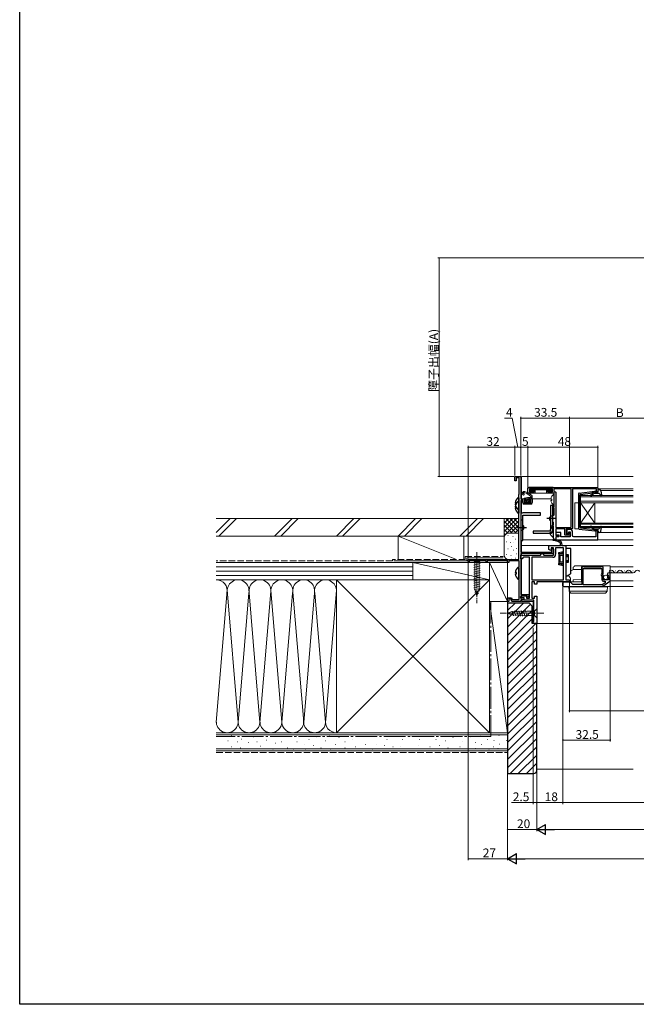
# Model space of a CAD drawing. Extents: x 0 to 990, y 0 to 1603.
# Drawn here: x 0 to 423, y 0 to 676 of the extents above; entities that cross this region are included whole.
import ezdxf

# ---------------------------------------------------------------- set-up
doc = ezdxf.new("R2010")
doc.units = 0
doc.linetypes.add('YCENTER_1', pattern=[13, 10, -1, 1, -1])
doc.linetypes.add('YHIDDEN_1', pattern=[4, 3, -1])
for name, color, linetype, lineweight in [('YKK_11', 7, 'CONTINUOUS', 30), ('YKK_12', 2, 'CONTINUOUS', 13), ('YKK_13', 4, 'CONTINUOUS', 13), ('YKK_D', 6, 'CONTINUOUS', 13), ('YSS_K', 3, 'CONTINUOUS', 13)]:
    doc.layers.add(name, color=color, linetype=linetype, lineweight=lineweight)
doc.layers.add('YKK_ZWAK', color=7, linetype='CONTINUOUS')
doc.styles.get("Standard").update_dxf_attribs({"font": 'txt', "bigfont": 'BIGFONT'})

msp = doc.modelspace()

# ---------------------------------------------------------------- linework, layer by layer
at = {"layer": 'YKK_11', "color": 0, "linetype": 'ByBlock', "lineweight": -2}
for p, q in [((340, 359.5), (340, 362.5)), ((340, 362.5), (344, 362.5)), ((340.8, 359.5), (340, 359.5)), ((343, 361.6), (340.8, 361.6)), ((340.8, 361.6), (340.8, 359.5)), ((343, 350.45), (343, 361.6)), ((344, 362.5), (344, 347)), ((342.8, 350), (342.9, 350.22)), ((342.8, 305.5), (342.8, 350)), ((342.9, 350.22), (343, 350.45)), ((344, 347), (347, 347)), ((345.5, 346), (344, 346)), ((344, 346), (344, 310.6)), ((345.5, 344.5), (345.5, 346)), ((347.2, 346.2), (346.3, 346.2)), ((346.3, 346.2), (346.3, 344.5)), ((347, 347), (347.5, 346.5)), ((347.5, 346.5), (347.2, 346.2)), ((350, 346.5), (350.5, 347)), ((350.3, 346.2), (350, 346.5)), ((351, 346.2), (350.3, 346.2)), ((350.5, 347), (352, 347)), ((351, 344.5), (351, 346.2)), ((352, 347), (352, 344.5)), ((346.3, 344.5), (351, 344.5)), ((351, 343.5), (346.5, 343.5)), ((365.4, 312.77), (365.7, 312.94)), ((365.4, 310.6), (365.4, 312.77)), ((365.7, 312.94), (366.5, 312.48)), ((366.5, 312.48), (366.5, 309.5)), ((308, 303.5), (308, 305.5)), ((308, 305.5), (342.8, 305.5)), ((320.3, 304.6), (308.7, 304.6)), ((308.7, 304.6), (308.7, 303.5)), ((320.3, 303.5), (320.3, 304.6)), ((334.1, 304.6), (321, 304.6)), ((321, 304.6), (321, 303.5)), ((334.7, 304.94), (334.1, 304.6)), ((335, 304.77), (334.7, 304.94)), ((335, 303.5), (335, 304.77)), ((343, 304.6), (335.8, 304.6)), ((335.8, 304.6), (335.8, 303.5)), ((343, 300.95), (343, 304.6)), ((344, 310.6), (365.4, 310.6)), ((366.5, 309.5), (344, 309.5)), ((344, 309.5), (344, 281.4)), ((308.7, 303.5), (308, 303.5)), ((321, 303.5), (320.3, 303.5)), ((335.8, 303.5), (335, 303.5)), ((342.8, 300.5), (342.9, 300.72)), ((342.8, 291.5), (342.8, 300.5)), ((342.9, 300.72), (343, 300.95)), ((342.9, 291.27), (342.8, 291.5)), ((343, 291.05), (342.9, 291.27)), ((343, 277.9), (343, 291.05)), ((335, 276.5), (335, 279.2)), ((335, 279.2), (337.77, 279.2)), ((337.21, 278.4), (335.8, 278.4)), ((335.8, 278.4), (335.8, 276.5)), ((337.9, 276.5), (337.21, 278.4)), ((337.77, 279.2), (338.24, 277.9)), ((338.24, 277.9), (343, 277.9)), ((344, 281.4), (349.5, 281.4)), ((348.5, 280.6), (344, 280.6)), ((344, 280.6), (344, 278.3)), ((344, 278.3), (345.5, 278.3)), ((345.7, 277.5), (344, 277.5)), ((344, 277.5), (344, 276.5)), ((345.5, 278.3), (346, 277.8)), ((346, 277.8), (345.7, 277.5)), ((348.5, 279.7), (348.5, 280.6)), ((348.88, 279.54), (348.5, 279.7)), ((349.5, 280.2), (348.88, 279.54)), ((349.5, 281.4), (349.5, 280.2)), ((335.8, 276.5), (335, 276.5)), ((339.84, 276.5), (337.9, 276.5)), ((340.02, 276.62), (339.84, 276.5)), ((340.57, 276.62), (340.02, 276.62)), ((340.76, 276.5), (340.57, 276.62)), ((344, 276.5), (340.76, 276.5))]:
    msp.add_line(p, q, dxfattribs=at)
at = {"layer": 'YKK_11', "color": 0}
for p, q in [((363.4, 312.34), (363.4, 315)), ((363.4, 315), (371.4, 315)), ((364.6, 311.65), (363.4, 312.34)), ((364.9, 311.82), (364.6, 311.65)), ((366.5, 313.5), (364.9, 313.5)), ((364.9, 313.5), (364.9, 311.82)), ((366.5, 308.5), (366.5, 313.5)), ((373.5, 313.5), (368, 313.5)), ((368, 313.5), (368, 309)), ((372.3, 315), (375, 315)), ((373.5, 291.5), (373.5, 313.5)), ((375, 315), (375, 291.5)), ((344, 306), (344, 308.5)), ((344, 308.5), (357.5, 308.5)), ((345, 306), (344, 306)), ((345.5, 306.5), (345, 306)), ((346, 307), (345.5, 306.5)), ((350.1, 307), (346, 307)), ((350.1, 279), (350.1, 307)), ((366, 307), (351.6, 307)), ((351.6, 307), (351.6, 291.5)), ((357.5, 308.5), (358, 309)), ((358, 309), (358.5, 309.5)), ((358.5, 309.5), (359, 309.5)), ((359, 309.5), (359.5, 309)), ((359.5, 309), (360, 308.5)), ((360, 308.5), (366.5, 308.5)), ((351.6, 291.5), (373.5, 291.5)), ((375, 291.5), (377.5, 291.5)), ((377.5, 291.5), (377.5, 290)), ((353.6, 290), (351.6, 290)), ((351.6, 290), (351.6, 279)), ((353.6, 288.5), (353.6, 290)), ((355, 288.5), (353.6, 288.5)), ((377.5, 290), (355, 290)), ((355, 290), (355, 288.5)), ((343.93, 279.84), (345.2, 280.6)), ((344.14, 279.1), (343.93, 279.84)), ((346.5, 279.1), (344.14, 279.1)), ((345.2, 280.6), (348, 280.6)), ((346.5, 277.5), (346.5, 279.1)), ((353, 277.5), (346.5, 277.5)), ((348, 280.6), (348, 279)), ((348, 279), (350.1, 279)), ((351.6, 279), (353.6, 279)), ((353, 263), (353, 277.5)), ((353.6, 279), (353.6, 280.3)), ((353.6, 280.3), (355, 280.3)), ((355, 280.3), (355, 261.5)), ((352.5, 262.5), (353, 263)), ((352.5, 261.5), (352.5, 262.5)), ((355, 261.5), (352.5, 261.5))]:
    msp.add_line(p, q, dxfattribs=at)
at = {"layer": 'YKK_11'}
for p, q in [((371.25, 316.71), (370.98, 317.11)), ((371.4, 315), (371.25, 316.71)), ((372.12, 317), (372.3, 315))]:
    msp.add_line(p, q, dxfattribs=at)
at = {"layer": 'YKK_11', "color": 0, "linetype": 'ByBlock', "lineweight": -2, "ltscale": 0.5}
for p, q in [((387.33, 300.5), (386, 300.5)), ((386, 300.5), (386, 288.2)), ((386.9, 288), (386.9, 299.3)), ((386.9, 299.3), (399.7, 299.3)), ((387.5, 300.4), (387.33, 300.5)), ((387.67, 300.3), (387.5, 300.4)), ((398.93, 300.3), (387.67, 300.3)), ((399.1, 300.4), (398.93, 300.3)), ((399.27, 300.5), (399.1, 300.4)), ((400.6, 300.5), (399.27, 300.5)), ((399.7, 299.3), (399.7, 295.99)), ((400.6, 295.67), (400.6, 300.5)), ((399.7, 295.99), (399.46, 295.71)), ((399.59, 294.16), (399.7, 293.93)), ((399.7, 293.93), (399.7, 291.7)), ((400.15, 295.13), (400.6, 295.67)), ((400.3, 294.8), (400.15, 295.13)), ((400.6, 294.5), (400.3, 294.8)), ((400.6, 291.5), (400.6, 294.5)), ((404.4, 291.5), (400.6, 291.5)), ((403.4, 295.12), (403.65, 294.9)), ((403.65, 294.9), (403.97, 294.99)), ((404.24, 294.52), (403.66, 293.95)), ((403.66, 293.95), (403.77, 293.7)), ((403.77, 293.7), (404.4, 293.7)), ((403.97, 294.99), (404.24, 294.52)), ((404.4, 293.7), (404.4, 291.5)), ((405.5, 296.3), (404.69, 296.3)), ((405.5, 291.06), (405.5, 296.3)), ((373, 289.1), (373, 287.7)), ((377.91, 289.8), (373.7, 289.8)), ((373.7, 287), (399.98, 287)), ((379.8, 288.2), (378.4, 289.59)), ((386, 288.2), (379.8, 288.2)), ((399.88, 288), (386.9, 288)), ((399.88, 288), (386.9, 288)), ((402, 289.47), (399.88, 288)), ((400.38, 287.12), (405.2, 290.49)), ((400.9, 290.5), (402, 290.5)), ((402, 290.5), (402, 289.47))]:
    msp.add_line(p, q, dxfattribs=at)
at = {"layer": 'YKK_11'}
for points in [[(366.3, 329.3, 0.414214), (366.6, 329.6), (366.6, 330.7, 0.414214), (366.3, 331, -0.414214), (366, 331.3), (366, 333.04, -0.298217), (366.12, 333.22, 0.654654), (366.12, 333.77, -0.298217), (366, 333.96), (366, 335.7, -0.414214), (366.3, 336), (366.8, 336, 0.414214), (367.1, 336.3), (367.1, 340.4, 0.414214), (366.8, 340.7), (366.3, 340.7, -0.414214), (366, 341), (366, 341.2, -0.414214), (366.3, 341.5), (366.8, 341.5, 0.414214), (367.1, 341.8), (367.1, 350.7, 0.414214), (366.8, 351), (364.6, 351, -0.414214), (364.3, 351.3), (364.3, 351.5, -0.414214), (364.6, 351.8), (365.5, 351.8, 0.414214), (365.8, 352.1), (365.8, 353.8, 0.414214), (365.6, 354), (350.3, 354, 0.414214), (350, 353.7), (350, 352.1, 0.414214), (350.3, 351.8), (351.2, 351.8, -0.414214), (351.5, 351.5), (351.5, 351.3, -0.414214), (351.2, 351), (349.3, 351, -0.414214), (349, 351.3), (349, 354, -0.414214), (350, 355), (396, 355, -0.414214), (397, 354), (397, 352, -0.414214), (396.5, 351.5), (395.8, 351.5, -0.414214), (395.5, 351.8), (395.5, 352, -0.414214), (395.8, 352.3, 0.414214), (396.1, 352.6), (396.1, 353.7, 0.414214), (395.8, 354), (379.7, 354, 0.414214), (379.5, 353.8), (379.5, 326.9, -0.414214), (379.2, 326.6), (375.6, 326.6, 0.414214), (375.3, 326.3), (375.3, 323.3, 0.414214), (375.6, 323), (377, 323, 0.414214), (377.3, 323.3), (377.3, 324.15, -1), (378, 324.15), (378, 322.6, -0.414214), (377.5, 322.1), (374.7, 322.1, -0.414214), (374.4, 322.4), (374.4, 326.3, 0.414214), (374.1, 326.6), (368.4, 326.6, 0.414214), (368.1, 326.3), (368.1, 322.2, 0.414214), (368.4, 321.9), (369.45, 321.9, -1), (369.45, 321), (368.4, 321, 0.414214), (368.1, 320.7), (368.1, 319.3, -0.414214), (367.8, 319), (367.6, 319, -0.414214), (366.6, 320), (366.6, 328.2, 0.414214), (366.3, 328.5, -0.414214), (366, 328.8), (366, 329, -0.414214)], [(367.6, 352, -0.414214), (368.1, 351.5), (368.1, 327.8, 0.414214), (368.4, 327.5), (378.3, 327.5, 0.414214), (378.6, 327.8), (378.6, 353.8, 0.414214), (378.4, 354), (367, 354, 0.414214), (366.8, 353.8), (366.8, 352.3, 0.414214), (367.1, 352)]]:
    msp.add_lwpolyline(points, format="xyb", close=True, dxfattribs=at)
at = {"layer": 'YKK_11', "color": 0, "linetype": 'ByBlock', "lineweight": -2, "ltscale": 0.5}
msp.add_lwpolyline([(368.1, 319), (397, 319), (397, 326)], dxfattribs=at)
msp.add_lwpolyline([(397, 319), (397, 326), (395.5, 326), (395.5, 321), (380.5, 321, -0.414213), (379.5, 322), (379.5, 325, 0.414213), (378.5, 326), (375.8, 326), (375.8, 323.5), (377, 323.5), (377, 324.5), (378, 324.5), (378, 321), (371.6, 321), (371.6, 323.9), (368.1, 323.9), (368.1, 322.4), (370.1, 322.4), (370.1, 321), (368.1, 321), (368.1, 319)], format="xyb", dxfattribs=at)
at = {"layer": 'YKK_11', "color": 0, "linetype": 'ByBlock', "lineweight": -2}
for centre, start, end in [((346.5, 344.5), 180.00001, 269.99999), ((351, 344.5), 270.00001, 359.99999)]:
    msp.add_arc(centre, 1, start, end, dxfattribs=at)
at = {"layer": 'YKK_11'}
for centre, radius, start, end in [((366.58, 318.99), 0.45, 81.7334, 261.73342), ((364.48, 304.59), 14.1, 62.57106, 81.7334), ((364.48, 304.59), 15, 61.66705, 81.7334), ((371.13, 316.91), 1, 4.99997, 61.66705)]:
    msp.add_arc(centre, radius, start, end, dxfattribs=at)
at = {"layer": 'YKK_11', "color": 0}
msp.add_arc((366, 309), 2, 270.00001, 359.99999, dxfattribs=at)
at = {"layer": 'YKK_11', "color": 0, "linetype": 'ByBlock', "lineweight": -2, "ltscale": 0.5}
for centre, radius, start, end in [((400.3, 295), 1.1, 139.99999, 229.99481), ((400.9, 291.7), 1.2, 180.00001, 269.99999), ((404.69, 295), 1.3, 89.99998, 174.7841), ((404.8, 291.06), 0.7, 304.91937, 359.99998), ((373.7, 289.1), 0.7, 90.00001, 179.99999), ((373.7, 287.7), 0.7, 180.00001, 269.99999), ((377.91, 289.1), 0.7, 45.00004, 90.00003), ((399.98, 287.7), 0.7, 269.99992, 304.91935)]:
    msp.add_arc(centre, radius, start, end, dxfattribs=at)
at = {"layer": 'YKK_12'}
for p, q in [((344.5, 362.5), (421.22, 362.5)), ((344.5, 362.5), (344.5, 347)), ((421.22, 354), (397, 354)), ((398.89, 352.9), (421.22, 352.9)), ((344.5, 346), (344.5, 337.02)), ((351.7, 347), (364.63, 347)), ((344.5, 318.4), (344.5, 310.6)), ((421.22, 319), (345.5, 319)), ((421.22, 324.1), (398.52, 324.1)), ((344.5, 315), (421.22, 315)), ((344.5, 309.5), (344.5, 308.5)), ((344.5, 306), (344.5, 281.4)), ((405.5, 300.5), (421.22, 300.5)), ((405.5, 296.3), (421.22, 296.3)), ((405.5, 290.7), (421.22, 290.7)), ((405.5, 287), (421.22, 287)), ((344.5, 277.5), (344.5, 276.5)), ((344.5, 276.5), (352.5, 276.5)), ((344.5, 276.5), (352.5, 276.5)), ((352.5, 276.5), (352.5, 261.5)), ((421.22, 261.5), (352.5, 261.5))]:
    msp.add_line(p, q, dxfattribs=at)
at = {"layer": 'YKK_12', "linetype": 'Continuous'}
for p, q in [((421.22, 349.4), (385, 349.4)), ((385, 349.4), (385, 344.4)), ((421.22, 348.4), (385, 348.4)), ((385, 345.4), (421.22, 345.4)), ((385, 344.4), (421.22, 344.4)), ((385, 344.4), (385, 330.4)), ((385, 344.4), (395, 330.4)), ((385, 330.4), (395, 344.4)), ((395, 344.4), (395, 330.4)), ((421.22, 330.4), (385, 330.4)), ((385, 330.4), (385, 327.4)), ((421.22, 329.7), (385, 329.7)), ((385, 328.1), (421.22, 328.1)), ((385, 327.4), (421.22, 327.4)), ((409.09, 297.56), (409.29, 297.56)), ((415.09, 297.56), (415.29, 297.56)), ((421.09, 297.56), (421.29, 297.56)), ((406.09, 296.8), (406.29, 296.8)), ((412.09, 296.8), (412.29, 296.8)), ((418.09, 296.8), (418.29, 296.8))]:
    msp.add_line(p, q, dxfattribs=at)
for centre, start, end in [((406.19, 296.34), 29.20254, 150.79746), ((412.19, 296.34), 29.20254, 150.79746), ((418.19, 296.34), 29.20254, 150.79746), ((424.19, 296.34), 29.20254, 150.79746), ((409.19, 298.02), 209.20254, 330.79746), ((415.19, 298.02), 209.20254, 330.79746), ((421.19, 298.02), 209.20254, 330.79746)]:
    msp.add_arc(centre, 1.72, start, end, dxfattribs=at)
at = {"layer": 'YKK_13'}
for p, q in [((348.71, 354.23), (348.7, 353.9)), ((348.7, 353.9), (348.78, 351.48)), ((366.09, 355.2), (349.71, 355.2)), ((350.41, 352.51), (350, 352.1)), ((350.41, 353.39), (350.01, 353.79)), ((350.8, 353.9), (350.2, 353.9)), ((350.2, 352), (350.5, 352)), ((350.32, 353.21), (350.32, 352.68)), ((350.5, 353.6), (350.5, 352.3)), ((350.5, 352.21), (350.5, 352.3)), ((350.5, 352.21), (350.5, 351.8)), ((351.21, 353.18), (350.59, 353.81)), ((351.21, 352.71), (350.59, 352.09)), ((350.8, 353.9), (365, 353.9)), ((350.8, 352), (354, 352)), ((351.12, 353.01), (351.12, 352.89)), ((351.39, 353.28), (364.41, 353.28)), ((351.39, 352.62), (354, 352.62)), ((352.48, 351.31), (352.93, 351.86)), ((353, 352), (353, 351)), ((354, 352.89), (354, 351.3)), ((361.8, 352.89), (361.8, 351.3)), ((364.41, 352.62), (361.8, 352.62)), ((365, 352), (361.8, 352)), ((362.8, 352), (362.8, 351)), ((362.87, 351.86), (363.32, 351.31)), ((364.59, 353.18), (365.21, 353.81)), ((364.59, 352.71), (365.21, 352.09)), ((364.68, 353.01), (364.68, 352.89)), ((365, 353.9), (365.6, 353.9)), ((365.3, 353.6), (365.3, 352.3)), ((365.3, 352.21), (365.3, 352.3)), ((365.3, 352.21), (365.3, 351.8)), ((365.6, 352), (365.3, 352)), ((365.39, 353.39), (365.8, 353.8)), ((365.39, 352.51), (365.8, 352.1)), ((365.48, 353.21), (365.48, 352.68)), ((348.94, 347.95), (346.56, 347.59)), ((347.4, 347), (346.6, 347)), ((347.42, 347.72), (346.7, 347)), ((350.39, 348), (346.99, 344.6)), ((349, 347.95), (347.7, 346.65)), ((349.36, 345.62), (348.34, 344.6)), ((349.28, 351), (351.62, 351)), ((350.73, 345.65), (349.69, 344.6)), ((351.74, 348), (350.74, 347)), ((351, 348), (351, 348.04)), ((351.48, 351.2), (352.25, 351.2)), ((351.61, 351.2), (351.62, 351)), ((351.62, 351), (351.65, 351)), ((351.65, 351), (352.04, 351)), ((352.04, 351), (352.3, 351)), ((352.3, 351), (353, 351)), ((353, 351), (353.97, 351)), ((353.97, 351), (354, 351)), ((354, 351.3), (354, 351)), ((361.8, 351), (354, 351)), ((361.8, 351.3), (361.8, 351)), ((361.83, 351), (361.8, 351)), ((362.8, 351), (361.83, 351)), ((363.49, 351), (362.8, 351)), ((363.76, 351), (363.49, 351)), ((363.55, 351.2), (364.32, 351.2)), ((364.15, 351), (363.76, 351)), ((364.18, 351), (364.15, 351)), ((364.19, 351.2), (364.18, 351)), ((366.52, 351), (364.18, 351)), ((364.62, 346.92), (365.5, 346.92)), ((364.62, 346.07), (365.5, 346.07)), ((365.5, 346.92), (365.5, 346.07)), ((367.1, 342.9), (367.1, 350.09)), ((381.1, 344.4), (383.6, 344.4)), ((381.1, 326.4), (381.1, 344.4)), ((383.6, 344.4), (383.6, 326.4)), ((364.12, 324.82), (365, 324.82)), ((365, 324.82), (365, 323.97)), ((366.6, 320.8), (366.6, 327.99)), ((383.6, 326.4), (381.1, 326.4)), ((364.12, 323.97), (365, 323.97)), ((376.51, 294.71), (378.15, 292.72)), ((378.15, 292.72), (378.17, 290.4)), ((378.47, 290.1), (380, 290.1))]:
    msp.add_line(p, q, dxfattribs=at)
at = {"layer": 'YKK_13', "linetype": 'Continuous', "lineweight": 30, "ltscale": 0.5}
for p, q in [((384.24, 351.08), (394.98, 352.33)), ((395.29, 352.13), (393.29, 351.12)), ((395.29, 352.13), (396.99, 352.13)), ((397.28, 352.51), (397.1, 353.15)), ((397.96, 353.53), (397.39, 353.53)), ((398.95, 352.71), (399.49, 349.78)), ((383.79, 350.58), (383.79, 326.87)), ((384.79, 327.6), (384.79, 349.86)), ((385.06, 350.16), (393.29, 351.12)), ((392.86, 350.15), (393.22, 350.59)), ((393.32, 349.76), (393.99, 350.57)), ((394.76, 350.93), (397.56, 350.93)), ((397.78, 350.83), (398.97, 349.53)), ((384.79, 342.73), (383.79, 342.73)), ((384.79, 334.73), (383.79, 334.73)), ((384.24, 326.38), (394.98, 325.13)), ((385.06, 327.3), (393.29, 326.34)), ((392.86, 327.31), (393.22, 326.87)), ((395.29, 325.33), (393.29, 326.34)), ((393.32, 327.69), (393.99, 326.89)), ((394.76, 326.53), (397.56, 326.53)), ((395.29, 325.33), (396.99, 325.33)), ((397.28, 324.95), (397.1, 324.31)), ((397.78, 326.63), (398.97, 327.93)), ((398.95, 324.75), (399.49, 327.67)), ((397.96, 323.93), (397.39, 323.93))]:
    msp.add_line(p, q, dxfattribs=at)
at = {"layer": 'YKK_13', "linetype": 'ByBlock', "lineweight": -2, "ltscale": 0.5}
for p, q in [((342.36, 347.99), (342.8, 347.77)), ((342.36, 345.49), (342.8, 345.27)), ((342.8, 347.77), (342.8, 339.82)), ((342.8, 345.27), (342.8, 337.32)), ((341.2, 344.22), (340.32, 344.22)), ((340.32, 343.37), (341.2, 343.37)), ((341.2, 341.72), (340.32, 341.72)), ((340.32, 340.87), (341.2, 340.87)), ((341.2, 343.37), (341.2, 344.22)), ((341.2, 340.87), (341.2, 341.72)), ((342.8, 339.82), (342.36, 339.61)), ((342.8, 337.32), (342.36, 337.11)), ((368.5, 333.5), (362, 333.5)), ((341.5, 327.4), (348, 327.4)), ((342.36, 300.19), (342.8, 299.97)), ((342.8, 299.97), (342.8, 292.02)), ((341.2, 296.42), (340.32, 296.42)), ((340.32, 295.57), (341.2, 295.57)), ((341.2, 295.57), (341.2, 296.42)), ((342.8, 292.02), (342.36, 291.81))]:
    msp.add_line(p, q, dxfattribs=at)
at = {"layer": 'YKK_13', "linetype": 'Continuous', "ltscale": 0.5}
for p, q in [((346.6, 345.4), (346.6, 344.9)), ((347.7, 345.7), (346.9, 345.7)), ((347.7, 346.7), (347.7, 345.7)), ((349.6, 346.7), (349.6, 346.16)), ((349.67, 348), (352, 348)), ((349.9, 347), (351.7, 347)), ((350.6, 345.7), (350.06, 345.7)), ((350.74, 345.36), (350.07, 344.69)), ((352, 347.3), (352, 348.65)), ((349.86, 344.6), (346.9, 344.6)), ((317.1, 305.5), (310.9, 305.5)), ((310.9, 305.5), (312.45, 303.95)), ((317.1, 305.5), (315.55, 303.95)), ((311.9, 301.52), (316.1, 302.65)), ((311.9, 299.97), (316.1, 301.09)), ((311.9, 298.42), (316.1, 299.54)), ((311.9, 296.86), (316.1, 297.99)), ((312.45, 303.95), (312.45, 285.41)), ((315.55, 303.95), (312.45, 303.95)), ((315.55, 285.41), (315.55, 303.95)), ((311.9, 295.31), (316.1, 296.44)), ((311.9, 293.76), (316.1, 294.88)), ((311.9, 292.2), (316.1, 293.33)), ((311.9, 290.65), (316.1, 291.78)), ((311.9, 289.1), (316.1, 290.22)), ((311.9, 287.55), (316.1, 288.67)), ((311.9, 285.99), (316.1, 287.12)), ((312.16, 284.51), (316.1, 285.57)), ((314, 280.5), (312.45, 285.41)), ((314, 280.5), (315.55, 285.41)), ((312.61, 283.08), (315.65, 283.89)), ((313.06, 281.65), (315.11, 282.19)), ((347.41, 270.52), (348.51, 266.42)), ((355, 271.6), (353.45, 270.05)), ((355, 270.05), (355, 271.6)), ((335, 268.5), (337.49, 269.53)), ((335, 268.5), (337.49, 267.46)), ((337.49, 269.53), (348.33, 270.05)), ((337.49, 267.46), (348.33, 266.95)), ((338.21, 270.08), (339.07, 266.87)), ((339.74, 270.16), (340.64, 266.8)), ((341.27, 270.23), (342.21, 266.72)), ((342.81, 270.3), (343.79, 266.65)), ((344.34, 270.37), (345.36, 266.57)), ((345.87, 270.45), (346.93, 266.5)), ((353.45, 270.05), (348.33, 270.05)), ((348.33, 266.95), (353.45, 266.95)), ((353.45, 266.95), (353.45, 270.05)), ((355, 265.4), (353.45, 266.95)), ((355, 266.95), (355, 270.05)), ((355, 266.95), (355, 265.4))]:
    msp.add_line(p, q, dxfattribs=at)
at = {"layer": 'YKK_13', "linetype": 'ByBlock', "lineweight": -2}
for p, q in [((366, 342.5), (364.5, 342.5)), ((364.5, 342.5), (364.5, 325)), ((366, 325), (366, 342.5)), ((344, 335.9), (344, 318.4)), ((345.5, 332.4), (344, 332.4)), ((357.5, 337.4), (345.5, 337.4)), ((345.5, 318.4), (345.5, 335.9)), ((345.5, 335.9), (357.5, 335.9)), ((357.5, 335.9), (357.5, 337.4)), ((364.5, 335.5), (366, 335.5)), ((345.5, 325.4), (344, 325.4)), ((364.5, 325), (352.5, 325)), ((352.5, 325), (352.5, 323.5)), ((364.5, 328.5), (366, 328.5)), ((344, 318.4), (345.5, 318.4)), ((352.5, 323.5), (364.5, 323.5)), ((376.5, 312.97), (375, 313)), ((375, 313), (375, 312.5)), ((375, 312.5), (375, 308.8)), ((378.5, 312.94), (376.5, 312.97)), ((378.5, 295.86), (378.5, 312.94)), ((370.3, 310.35), (372.3, 310.7)), ((370.3, 310.05), (370.3, 310.35)), ((370.3, 309.35), (370.3, 310.05)), ((372.3, 309.33), (370.3, 309.35)), ((370.3, 309.35), (370.3, 309.05)), ((370.3, 309.05), (370.3, 303.04)), ((373.05, 308.3), (370.8, 308.3)), ((370.8, 308.3), (370.8, 303.8)), ((372.3, 310.7), (373.5, 310.7)), ((372.3, 310.4), (372.3, 309.33)), ((373.5, 309.32), (372.3, 309.33)), ((373.05, 308.3), (373.05, 303.8)), ((373.5, 308.3), (373.05, 308.3)), ((373.5, 303.8), (373.5, 308.3)), ((375, 308.8), (376.5, 308.8)), ((375.5, 308.3), (375, 308.3)), ((375.5, 307.3), (375.5, 308.3)), ((376.5, 308.3), (375.5, 308.3)), ((376.5, 307.3), (375.5, 307.3)), ((375.5, 303.8), (375.5, 304.8)), ((375.5, 304.8), (376.5, 304.8)), ((376.5, 308.8), (376.5, 303.3)), ((370.3, 303.04), (370.3, 302.74)), ((370.3, 302.74), (372.3, 302.76)), ((370.3, 302.05), (370.3, 302.74)), ((370.3, 301.75), (370.3, 302.05)), ((372.3, 301.4), (370.3, 301.75)), ((370.8, 303.8), (373.05, 303.8)), ((372.3, 302.76), (373.5, 302.77)), ((372.3, 301.7), (372.3, 302.76)), ((373.5, 301.4), (372.3, 301.4)), ((373.05, 303.8), (373.5, 303.8)), ((375, 303.8), (375.5, 303.8)), ((376.5, 303.3), (375, 303.3)), ((375, 303.3), (375, 294.6)), ((376.5, 303.8), (375.5, 303.8)), ((375, 294.6), (375, 294.3)), ((375, 294.3), (375.83, 294.31)), ((375.83, 294.31), (376.65, 294.79)), ((376.65, 294.79), (378.15, 295.66)), ((378.15, 295.66), (378.5, 295.86))]:
    msp.add_line(p, q, dxfattribs=at)
at = {"layer": 'YKK_13', "linetype": 'YCENTER_1', "ltscale": 0.5}
for p, q in [((314, 310.5), (314, 275.5)), ((360, 268.5), (330, 268.5))]:
    msp.add_line(p, q, dxfattribs=at)
at = {"layer": 'YKK_13', "linetype": 'Continuous'}
for p, q in [((378.5, 297.59), (379.28, 298.06)), ((379.28, 298.06), (380.25, 298.63)), ((380.09, 300), (380.08, 299.4)), ((380.08, 298.9), (380.08, 299.4)), ((380.09, 300), (380.09, 300)), ((380.15, 300.14), (380.51, 300.51)), ((385.77, 298.55), (380.37, 298.6)), ((380.51, 300.51), (380.79, 300.79)), ((381.29, 301), (386.49, 301)), ((385.79, 300.3), (385.71, 291.5)), ((400.53, 301), (386.49, 301)), ((400.53, 301), (402.66, 301)), ((403.65, 301), (402.66, 301)), ((403.65, 301), (405.5, 301)), ((405.5, 301), (405.5, 300.3)), ((405.5, 296.3), (405.5, 300.3)), ((380, 290.3), (380.01, 291.3)), ((380.31, 291.6), (385.71, 291.64)), ((385.71, 291.5), (385.7, 290.3)), ((405.5, 291.5), (405.5, 296.3)), ((405.5, 290.4), (405.5, 291.5)), ((372.8, 289.1), (372.8, 287.7)), ((385.4, 290), (373.7, 290)), ((373.7, 286.8), (400.02, 286.8)), ((377.27, 283.88), (377.1, 286.6)), ((377.1, 286.6), (378.1, 286.6)), ((378.1, 286.6), (402.6, 286.6)), ((380, 290), (380, 290.3)), ((383.11, 286.6), (383.12, 286.8)), ((400.02, 286.8), (405.5, 286.8)), ((402.6, 286.6), (403.6, 286.6)), ((403.6, 286.6), (403.43, 283.88)), ((405.5, 286.96), (405.5, 290.4)), ((405.5, 286.8), (405.5, 286.96)), ((377.29, 283.8), (403.42, 283.8)), ((377.34, 283.71), (377.32, 283.72)), ((378.21, 282.5), (377.34, 283.71)), ((379.02, 282.3), (378.62, 282.3)), ((401.68, 282.3), (379.02, 282.3)), ((402.08, 282.3), (401.68, 282.3)), ((403.37, 283.71), (402.49, 282.5)), ((403.38, 283.72), (403.37, 283.71))]:
    msp.add_line(p, q, dxfattribs=at)
at = {"layer": 'YKK_13', "linetype": 'Continuous', "ltscale": 0.5}
msp.add_circle((402.25, 293.15), 1.45, dxfattribs=at)
at = {"layer": 'YKK_13'}
for centre, radius, start, end in [((346.4, 350.84), 1.3, 71.70693, 237.40573), ((342.1, 337.84), 15, 50.54534, 71.70693), ((349.71, 354.2), 1, 90, 178), ((350.2, 352.3), 0.3, 228.44592, 270), ((350.2, 353.6), 0.3, 90, 121.36698), ((350.66, 353.14), 0.355, 117.42695, 167.45208), ((350.66, 352.76), 0.355, 192.54764, 242.57332), ((350.8, 353.6), 0.3, 90, 180), ((350.8, 352.3), 0.3, 180, 270), ((351.46, 352.94), 0.345, 101.13494, 168.86506), ((351.46, 352.96), 0.345, 191.135, 258.865), ((352.7, 352.05), 0.3, 320.56341, 350.15137), ((363.1, 352.05), 0.3, 189.84863, 219.43659), ((364.34, 352.94), 0.345, 11.13494, 78.86506), ((364.34, 352.96), 0.345, 281.135, 348.865), ((365, 353.6), 0.3, 0, 90), ((365, 352.3), 0.3, 270, 0), ((365.14, 353.14), 0.355, 12.54792, 62.57305), ((365.14, 352.76), 0.355, 297.42668, 347.45236), ((365.6, 353.6), 0.3, 48.59038, 90), ((365.6, 352.3), 0.3, 270, 311.55408), ((366.09, 354.2), 1, 53.1301, 90), ((345.97, 350.17), 0.5, 237.40573, 79.01958), ((346.12, 350.96), 0.3, 158.21265, 259.01958), ((346.4, 350.84), 0.6, 73.11249, 158.21265), ((346.6, 347.3), 0.3, 98.35589, 270), ((343.88, 342.52), 9.3, 42.80032, 73.11249), ((347.4, 346.7), 0.3, 0, 90), ((349.28, 351.5), 0.5, 182, 270), ((349.67, 343), 5, 90, 98.35589), ((350.92, 349.04), 0.3, 222.80032, 278.35791), ((351, 348.5), 0.25, 303.05573, 98.35791), ((351.3, 348.04), 0.3, 123.05573, 180), ((351, 348.65), 1, 360, 50.54534), ((352.25, 351.5), 0.3, 270, 320.56341), ((363.55, 351.5), 0.3, 219.43659, 270), ((368.8, 346.5), 4.2, 117.28096, 174.19227), ((368.8, 346.5), 4.2, 185.80773, 242.71904), ((366.95, 350.09), 0.154, 0, 117.28096), ((366.95, 342.9), 0.154, 242.71904, 0), ((368.3, 324.4), 4.2, 117.28096, 174.19227), ((366.45, 327.99), 0.154, 0, 117.28096), ((368.3, 324.4), 4.2, 185.80773, 242.71904), ((366.45, 320.8), 0.154, 242.71904, 0), ((378.47, 290.4), 0.3, 180.4999, 270)]:
    msp.add_arc(centre, radius, start, end, dxfattribs=at)
at = {"layer": 'YKK_13', "linetype": 'Continuous', "lineweight": 30, "ltscale": 0.5}
for centre, radius, start, end in [((395.01, 352.03), 0.3, 19.47122, 96.62089), ((396.99, 352.43), 0.3, 270, 15.56536), ((397.39, 353.23), 0.3, 90, 195.56536), ((397.96, 352.53), 1, 10.51214, 90), ((384.29, 350.58), 0.5, 96.62089, 180), ((385.09, 349.86), 0.3, 96.62089, 180), ((392.17, 349.53), 0.3, 90, 270), ((392.17, 350.73), 0.9, 270, 319.99999), ((392.17, 350.73), 1.5, 270, 319.99999), ((392.99, 350.78), 0.3, 319.99999, 96.62089), ((394.76, 349.93), 1, 90, 139.99999), ((397.56, 350.63), 0.3, 42.35531, 90), ((399.19, 349.73), 0.3, 222.35531, 10.51214), ((384.29, 326.87), 0.5, 180, 263.37911), ((385.09, 327.6), 0.3, 180, 263.37911), ((392.17, 327.93), 0.3, 90, 270), ((392.17, 326.73), 1.5, 40.00001, 90), ((392.17, 326.73), 0.9, 40.00001, 90), ((392.99, 326.68), 0.3, 263.37911, 40.00001), ((394.76, 327.53), 1, 220.00001, 270), ((395.01, 325.43), 0.3, 263.37911, 340.52878), ((396.99, 325.03), 0.3, 344.43464, 90), ((397.56, 326.83), 0.3, 270, 317.64469), ((397.96, 324.93), 1, 270, 349.48786), ((399.19, 327.73), 0.3, 349.48786, 137.64469), ((397.39, 324.23), 0.3, 164.43464, 270)]:
    msp.add_arc(centre, radius, start, end, dxfattribs=at)
at = {"layer": 'YKK_13', "linetype": 'ByBlock', "lineweight": -2, "ltscale": 0.5}
for centre, start, end in [((345.6, 343.8), 127.71407, 175.4006), ((345.6, 341.3), 127.71407, 175.4006), ((345.6, 343.8), 184.59944, 232.28591), ((345.6, 341.3), 184.59944, 232.28591), ((345.6, 296), 127.71407, 175.4006), ((345.6, 296), 184.59944, 232.28591)]:
    msp.add_arc(centre, 5.3, start, end, dxfattribs=at)
at = {"layer": 'YKK_13', "linetype": 'Continuous', "ltscale": 0.5}
for centre, radius, start, end in [((346.9, 345.4), 0.3, 90, 180), ((346.9, 344.9), 0.3, 180, 270), ((349.6, 345.7), 0.25, 123.05573, 326.94427), ((349.3, 346.16), 0.3, 303.05573, 360), ((349.9, 346.7), 0.3, 90, 180), ((350.06, 345.4), 0.3, 90, 146.94427), ((350.6, 345.5), 0.2, 315, 90), ((351.7, 347.3), 0.3, 270, 0), ((349.86, 344.9), 0.3, 270, 315)]:
    msp.add_arc(centre, radius, start, end, dxfattribs=at)
at = {"layer": 'YKK_13', "linetype": 'ByBlock', "lineweight": -2}
for centre, radius, start, end in [((345.5, 335.9), 1.5, 89.99998, 180.00002), ((365.12, 333.5), 1.62, 112.61986, 247.38012), ((344.87, 327.4), 1.62, 292.61986, 67.38012), ((364.5, 325), 1.5, 269.99998, 0.00002)]:
    msp.add_arc(centre, radius, start, end, dxfattribs=at)
at = {"layer": 'YKK_13', "linetype": 'Continuous'}
for centre, radius, start, end in [((380.38, 298.9), 0.3, 179.5, 269.5), ((380.29, 300), 0.2, 135, 179.5), ((381.29, 300.3), 0.7, 90, 135), ((386.49, 300.3), 0.7, 90, 179.5), ((380.31, 291.3), 0.3, 90.5, 179.5), ((373.7, 289.1), 0.9, 90, 180), ((373.7, 287.7), 0.9, 180, 270), ((384.3, 286.5), 0.3, 19.47122, 90), ((385.4, 290.3), 0.3, 270, 359.5), ((398.09, 286.5), 0.3, 90, 160.52878), ((377.57, 283.9), 0.3, 183.5, 216.09486), ((378.62, 282.8), 0.5, 216.09486, 270), ((402.08, 282.8), 0.5, 270, 323.90514), ((403.14, 283.9), 0.3, 323.90514, 356.5)]:
    msp.add_arc(centre, radius, start, end, dxfattribs=at)
at = {"layer": 'YKK_13', "linetype": 'ByBlock', "lineweight": -2, "extrusion": (0, 0, -1)}
for centre, major_axis, ratio, start_param, end_param in [((372.33, 310.4), (0.026, -0.3), 0.086179, 1.593415, 3.134053), ((370.6, 310.4), (-1.7, 0), 0.176327, 3.126514, 3.141593), ((372.33, 301.7), (-0.026, -0.3), 0.086179, 0.00754, 1.548178), ((370.6, 301.7), (-1.7, 0), 0.176327, 3.141593, 3.156672)]:
    msp.add_ellipse(centre, major_axis=major_axis, ratio=ratio, start_param=start_param, end_param=end_param, dxfattribs=at)
at = {"layer": 'YKK_D'}
for p, q in [((444.4, 512.5), (287, 512.5)), ((288, 512.5), (288, 362.5)), ((338.08, 402.5), (332.88, 402.5)), ((342, 382.5), (338.08, 402.5)), ((344, 363.2), (344, 403.5)), ((344, 402.5), (377.5, 402.5)), ((377.5, 363.2), (377.5, 403.5)), ((377.5, 363.2), (377.5, 403.5)), ((377.5, 402.5), (444.4, 402.5)), ((308, 306.2), (308, 383.5)), ((308, 382.5), (340, 382.5)), ((340, 363.2), (340, 383.5)), ((340, 363.2), (340, 383.5)), ((340, 382.5), (344, 382.5)), ((344, 363.2), (344, 383.5)), ((344, 363.2), (344, 383.5)), ((344, 382.5), (349, 382.5)), ((349, 355), (349, 383.5)), ((349, 355), (349, 383.5)), ((349, 382.5), (397, 382.5)), ((397, 355), (397, 383.5)), ((339.3, 362.5), (287, 362.5)), ((373, 286.95), (373, 180.5)), ((373, 286.85), (373, 137.5)), ((377.5, 289.5), (377.5, 200.5)), ((405.5, 289.7), (405.5, 180.5)), ((352.5, 258.54), (352.5, 137.5)), ((354.99, 258.5), (354.99, 137.5)), ((355, 258.54), (355, 137.5)), ((372.99, 258.5), (372.99, 137.5)), ((377.5, 201.5), (612.5, 201.5)), ((373, 181.5), (405.5, 181.5)), ((352.5, 138.5), (337.6, 138.5)), ((355, 138.5), (352.5, 138.5)), ((354.99, 138.5), (372.99, 138.5)), ((373, 138.5), (617, 138.5))]:
    msp.add_line(p, q, dxfattribs=at)
at = {"layer": 'YKK_D', "ltscale": 1.5}
for p, q in [((308, 302.85), (308, 99)), ((335, 274.3), (335, 99)), ((335, 274.3), (335, 99)), ((355, 259.49), (355, 119)), ((355, 259.49), (355, 119)), ((355, 120), (335, 120)), ((362, 120), (628, 120)), ((308, 100), (335, 100)), ((342, 100), (648, 100))]:
    msp.add_line(p, q, dxfattribs=at)
at = {"layer": 'YKK_D', "lineweight": -2}
for p, q in [((355, 120), (361.06, 123.5)), ((361.06, 116.5), (361.06, 123.5)), ((355, 120), (361.06, 116.5)), ((355, 120), (367.12, 120)), ((335, 100), (341.06, 103.5)), ((341.06, 96.5), (341.06, 103.5)), ((335, 100), (341.06, 96.5)), ((335, 100), (347.12, 100))]:
    msp.add_line(p, q, dxfattribs=at)
at = {"layer": 'YKK_D', "linetype": 'ByBlock', "const_width": 0.85}
for points in [[(288, 512.39, 1), (288, 512.6, 1)], [(344.11, 402.5, 1), (343.89, 402.5, 1)], [(377.61, 402.5, 1), (377.39, 402.5, 1)], [(377.39, 402.5, 1), (377.61, 402.5, 1)], [(308.11, 382.5, 1), (307.89, 382.5, 1)], [(340.11, 382.5, 1), (339.89, 382.5, 1)], [(339.89, 382.5, 1), (340.11, 382.5, 1)], [(344.11, 382.5, 1), (343.89, 382.5, 1)], [(343.89, 382.5, 1), (344.11, 382.5, 1)], [(349.11, 382.5, 1), (348.89, 382.5, 1)], [(348.89, 382.5, 1), (349.11, 382.5, 1)], [(396.89, 382.5, 1), (397.11, 382.5, 1)], [(288, 362.6, 1), (288, 362.39, 1)], [(377.61, 201.5, 1), (377.39, 201.5, 1)], [(373.11, 181.5, 1), (372.89, 181.5, 1)], [(405.39, 181.5, 1), (405.61, 181.5, 1)], [(352.6, 138.5, 1), (352.39, 138.5, 1)], [(355.1, 138.5, 1), (354.89, 138.5, 1)], [(354.89, 138.5, 1), (355.1, 138.5, 1)], [(372.89, 138.5, 1), (373.1, 138.5, 1)], [(373.11, 138.5, 1), (372.89, 138.5, 1)], [(335.11, 120, 1), (334.89, 120, 1)], [(308.11, 100, 1), (307.9, 100, 1)]]:
    msp.add_lwpolyline(points, format="xyb", close=True, dxfattribs=at)
at = {"layer": 'YKK_ZWAK'}
for p, q in [((0, 0), (0, 1560)), ((990, 0), (0, 0))]:
    msp.add_line(p, q, dxfattribs=at)
at = {"layer": 'YSS_K', "color": 0, "linetype": 'Continuous', "ltscale": 1.5}
for p, q in [((134.99, 333.5), (332.59, 333.5)), ((332.59, 333.5), (332.59, 321.5)), ((134.99, 321.5), (332.59, 321.5)), ((306.99, 304.5), (256.99, 304.5)), ((306.99, 306.5), (331.99, 306.5)), ((306.99, 306.5), (306.99, 304.5)), ((217.49, 291.5), (322.49, 291.5)), ((217.49, 277.53), (217.49, 291.5)), ((322.49, 291.5), (322.49, 186.5)), ((217.49, 186.5), (217.49, 284)), ((134.99, 186.5), (334.99, 186.5)), ((322.49, 186.5), (217.49, 186.5)), ((334.99, 174), (334.99, 186.5)), ((134.99, 174), (334.99, 174))]:
    msp.add_line(p, q, dxfattribs=at)
at = {"layer": 'YSS_K', "linetype": 'Continuous', "ltscale": 1.5}
for p, q in [((144.6, 333.5), (134.99, 323.89)), ((148.84, 333.5), (136.84, 321.5)), ((187.03, 333.5), (175.03, 321.5)), ((191.27, 333.5), (179.27, 321.5)), ((229.45, 333.5), (217.45, 321.5)), ((233.7, 333.5), (221.7, 321.5)), ((271.88, 333.5), (259.88, 321.5)), ((276.12, 333.5), (264.12, 321.5)), ((302.31, 321.5), (314.31, 333.5)), ((318.55, 333.5), (306.55, 321.5)), ((332.59, 333.5), (342.79, 333.5)), ((332.59, 320.5), (332.59, 333.5)), ((341.45, 333.5), (332.59, 324.64)), ((338.62, 333.5), (332.59, 327.47)), ((335.79, 333.5), (332.59, 330.3)), ((332.96, 333.5), (332.59, 333.13)), ((342.79, 332.01), (332.59, 321.81)), ((340.91, 323.5), (332.59, 331.81)), ((342.79, 324.44), (333.73, 333.5)), ((342.79, 327.27), (336.56, 333.5)), ((342.79, 330.09), (339.39, 333.5)), ((342.79, 332.92), (342.22, 333.5)), ((338.08, 323.5), (332.59, 328.98)), ((335.27, 323.48), (332.59, 326.16)), ((342.79, 329.19), (337.11, 323.5)), ((342.79, 326.36), (339.93, 323.5)), ((299.99, 305.5), (259.99, 321.5)), ((259.99, 321.5), (259.99, 305.5)), ((259.99, 321.5), (304.99, 321.5)), ((304.99, 305.5), (304.99, 321.5)), ((333.39, 322.53), (332.59, 323.33)), ((332.59, 320.5), (332.59, 307.5)), ((335.4, 321.83), (335.2, 321.83)), ((335.59, 323.5), (342.79, 323.5)), ((338.73, 321.16), (338.53, 321.16)), ((340.59, 319.33), (340.39, 319.33)), ((334.4, 317.49), (334.2, 317.49)), ((335.4, 312.82), (335.2, 312.82)), ((337.07, 317.16), (336.87, 317.16)), ((337.67, 314.36), (337.47, 314.36)), ((339.07, 311.82), (338.87, 311.82)), ((339.4, 316.82), (339.2, 316.82)), ((341.38, 312.9), (341.18, 312.9)), ((334.4, 308.98), (334.2, 308.98)), ((335.59, 305.5), (342.59, 305.5)), ((337.4, 308.14), (337.2, 308.14)), ((337.73, 305.64), (337.53, 305.64)), ((340.4, 306.31), (340.2, 306.31)), ((341.07, 309.31), (340.87, 309.31)), ((134.99, 303.5), (269.99, 303.5)), ((134.99, 300.5), (269.99, 300.5)), ((304.99, 303.5), (259.99, 303.5)), ((269.99, 291.5), (269.99, 303.5)), ((269.99, 303.5), (322.49, 303.5)), ((269.99, 303.5), (322.49, 291.5)), ((269.99, 291.5), (269.99, 303.5)), ((322.49, 303.5), (322.49, 291.5)), ((322.49, 276.5), (322.49, 303.5)), ((322.49, 303.5), (334.99, 303.5)), ((334.99, 276.5), (322.49, 303.5)), ((334.99, 303.5), (334.99, 276.5)), ((134.99, 297.5), (269.99, 297.5)), ((134.99, 294.5), (269.99, 294.5)), ((217.49, 291.5), (134.99, 291.5)), ((269.99, 291.5), (134.99, 291.5)), ((322.49, 186.5), (217.49, 291.5)), ((322.49, 291.5), (217.49, 186.5)), ((322.49, 291.5), (269.99, 291.5)), ((142.49, 284.3), (134.99, 193.62)), ((142.47, 284.59), (149.99, 193.62)), ((164.99, 193.62), (157.41, 285.32)), ((179.99, 193.62), (172.49, 284.39)), ((217.49, 284.3), (210.15, 195.53)), ((157.33, 282.47), (149.99, 193.62)), ((172.42, 283.47), (164.99, 193.62)), ((187.33, 282.43), (179.99, 193.62)), ((187.6, 283.05), (194.99, 193.62)), ((194.99, 193.62), (202.33, 282.47)), ((202.65, 282.47), (209.99, 193.62)), ((334.99, 276.5), (322.49, 276.5)), ((322.49, 276.5), (334.99, 276.5)), ((322.49, 186.5), (322.49, 276.5)), ((322.49, 276.5), (334.99, 186.5)), ((334.99, 186.5), (334.99, 276.5)), ((345.83, 275.5), (334.99, 264.66)), ((340.17, 275.5), (334.99, 270.32)), ((350.74, 274.75), (334.99, 259.01)), ((351.99, 270.35), (334.99, 253.35)), ((351.99, 264.69), (334.99, 247.69)), ((354.45, 261.5), (334.99, 242.04)), ((354.99, 256.38), (334.99, 236.38)), ((354.99, 250.72), (334.99, 230.72)), ((354.99, 245.07), (334.99, 225.07)), ((354.99, 239.41), (334.99, 219.41)), ((354.99, 233.75), (334.99, 213.75)), ((354.99, 228.1), (334.99, 208.1)), ((354.99, 222.44), (334.99, 202.44)), ((354.99, 216.78), (334.99, 196.78)), ((354.99, 211.13), (334.99, 191.13)), ((354.99, 205.47), (334.99, 185.47)), ((354.99, 199.81), (334.99, 179.81)), ((354.99, 194.16), (334.99, 174.16)), ((217.49, 186.5), (134.99, 186.5)), ((134.99, 185), (334.99, 185)), ((145.42, 184.37), (145.22, 184.37)), ((160.61, 183.78), (160.41, 183.78)), ((174, 183.93), (173.8, 183.93)), ((183.89, 183.93), (183.69, 183.93)), ((190.48, 184.76), (190.28, 184.76)), ((203.67, 183.11), (203.47, 183.11)), ((212.73, 184.76), (212.53, 184.76)), ((219.32, 183.11), (219.12, 183.11)), ((235.81, 183.93), (235.61, 183.93)), ((244.87, 183.93), (244.67, 183.93)), ((258.06, 183.93), (257.86, 183.93)), ((268.77, 183.93), (268.57, 183.93)), ((281.07, 183.93), (280.87, 183.93)), ((297.55, 183.11), (297.35, 183.11)), ((305.79, 183.93), (305.59, 183.93)), ((309.88, 183.5), (309.68, 183.5)), ((316.51, 184.28), (316.31, 184.28)), ((322.49, 186.5), (334.99, 186.5)), ((329.31, 184.67), (329.11, 184.67)), ((354.99, 188.09), (334.99, 168.09)), ((143.08, 180.86), (142.88, 180.86)), ((145.42, 176.77), (145.22, 176.77)), ((149.51, 180.28), (149.31, 180.28)), ((151.84, 176.19), (151.64, 176.19)), ((152.43, 182.03), (152.23, 182.03)), ((157.1, 179.69), (156.9, 179.69)), ((162.95, 180.28), (162.75, 180.28)), ((165.28, 177.35), (165.08, 177.35)), ((169.37, 181.44), (169.17, 181.44)), ((175.64, 179.31), (175.44, 179.31)), ((179.77, 180.14), (179.57, 180.14)), ((183.89, 176.01), (183.69, 176.01)), ((190.48, 180.14), (190.28, 180.14)), ((195.42, 178.49), (195.22, 178.49)), ((198.72, 181.78), (198.52, 181.78)), ((202.02, 177.66), (201.82, 177.66)), ((206.96, 176.01), (206.76, 176.01)), ((210.26, 180.96), (210.06, 180.96)), ((216.85, 178.49), (216.65, 178.49)), ((223.45, 180.14), (223.25, 180.14)), ((223.45, 176.01), (223.25, 176.01)), ((228.39, 181.78), (228.19, 181.78)), ((230.86, 176.84), (230.66, 176.84)), ((237.46, 178.49), (237.26, 178.49)), ((244.87, 178.49), (244.67, 178.49)), ((250.64, 177.66), (250.44, 177.66)), ((252.29, 181.78), (252.09, 181.78)), ((256.41, 176.84), (256.21, 176.84)), ((261.36, 176.84), (261.16, 176.84)), ((263.01, 181.78), (262.81, 181.78)), ((273.72, 177.66), (273.52, 177.66)), ((274.54, 181.78), (274.34, 181.78)), ((281.89, 176.84), (281.69, 176.84)), ((286.01, 181.78), (285.81, 181.78)), ((288.49, 177.66), (288.29, 177.66)), ((292.61, 180.96), (292.41, 180.96)), ((294.25, 176.01), (294.05, 176.01)), ((302.5, 176.84), (302.3, 176.84)), ((304.14, 180.14), (303.94, 180.14)), ((308.27, 176.01), (308.07, 176.01)), ((313, 179.88), (312.8, 179.88)), ((317.33, 178.49), (317.13, 178.49)), ((321.45, 181.78), (321.25, 181.78)), ((325.57, 176.84), (325.37, 176.84)), ((325.8, 181.05), (325.6, 181.05)), ((329.54, 178.71), (329.34, 178.71)), ((334.38, 181.05), (334.18, 181.05)), ((354.99, 182.43), (334.99, 162.43)), ((354.99, 176.78), (336.71, 158.5)), ((134.99, 175.5), (334.99, 175.5)), ((174, 175.19), (173.8, 175.19)), ((188.01, 175.19), (187.81, 175.19)), ((196.25, 175.19), (196.05, 175.19)), ((213.56, 175.19), (213.36, 175.19)), ((242.4, 175.19), (242.2, 175.19)), ((265.48, 175.19), (265.28, 175.19)), ((313.19, 175.59), (312.99, 175.59)), ((322.3, 175.19), (322.1, 175.19)), ((328.53, 175.59), (328.33, 175.59)), ((354.99, 171.12), (342.37, 158.5)), ((354.99, 165.56), (347.93, 158.5)), ((355, 161.5), (421.22, 161.5))]:
    msp.add_line(p, q, dxfattribs=at)
at = {"layer": 'YSS_K', "color": 0, "linetype": 'YHIDDEN_1', "ltscale": 1.5}
for p, q in [((255.99, 304.5), (134.99, 304.5)), ((305.99, 305.5), (255.99, 305.5)), ((255.99, 305.5), (255.99, 304.5)), ((305.99, 307.5), (331.99, 307.5)), ((305.99, 307.5), (305.99, 305.5))]:
    msp.add_line(p, q, dxfattribs=at)
at = {"layer": 'YSS_K', "color": 0, "linetype": 'YCENTER_1', "ltscale": 1.5}
for p, q in [((323.49, 276.5), (323.49, 184)), ((323.49, 184), (134.99, 184))]:
    msp.add_line(p, q, dxfattribs=at)
at = {"layer": 'YSS_K', "color": 0, "linetype": 'ByBlock', "lineweight": -2, "ltscale": 0.5}
for p, q in [((334.99, 275.5), (334.99, 158.5)), ((349.99, 275.5), (334.99, 275.5)), ((351.99, 273.5), (349.99, 275.5)), ((351.99, 261.5), (351.99, 273.5)), ((354.99, 261.5), (351.99, 261.5)), ((354.99, 160.5), (354.99, 261.5)), ((334.99, 158.5), (352.99, 158.5))]:
    msp.add_line(p, q, dxfattribs=at)
at = {"layer": 'YSS_K', "linetype": 'YHIDDEN_1', "ltscale": 1.5}
msp.add_line((134.99, 173), (334.99, 173), dxfattribs=at)
at = {"layer": 'YSS_K', "linetype": 'Continuous', "ltscale": 1.5}
for centre, radius, start, end in [((335.59, 320.5), 3, 90, 180), ((335.59, 308.5), 3, 180, 270), ((134.99, 284), 7.5, 348.21621, 90.0002), ((149.99, 284), 7.5, 348.21644, 191.78332), ((164.99, 284), 7.5, 348.21621, 191.78356), ((179.99, 284), 7.5, 348.21621, 191.78332), ((194.99, 284), 7.5, 348.21621, 191.78332), ((209.99, 284), 7.5, 348.21621, 191.78332), ((142.49, 194), 7.5, 168.21646, 11.78354), ((157.49, 194), 7.5, 168.21636, 11.78354), ((172.49, 194), 7.5, 168.21646, 11.78354), ((187.49, 194), 7.5, 168.21646, 11.78354), ((202.49, 194), 7.5, 168.21646, 11.78354), ((217.49, 194), 7.5, 168.21646, 270)]:
    msp.add_arc(centre, radius, start, end, dxfattribs=at)
at = {"layer": 'YSS_K', "color": 0, "linetype": 'ByBlock', "lineweight": -2, "ltscale": 0.5}
msp.add_arc((352.99, 160.5), 2, 270.00001, 359.99999, dxfattribs=at)

# ---------------------------------------------------------------- texts
at = {"layer": 'YKK_D'}
msp.add_text('障子出幅(A)', height=6, rotation=90, dxfattribs=at).set_placement((287.2, 420.54))
for s, p in [('4', (333.88, 403.5)), ('33.5', (353.23, 403.5)), ('B', (409.35, 403.3)), ('32', (320.48, 383.5)), ('5', (344.9, 383.5)), ('48', (369.48, 383.5)), ('32.5', (381.73, 182.3)), ('2.5', (338.6, 139.5)), ('18', (360.47, 139.5)), ('20', (341.48, 121)), ('27', (317.98, 101))]:
    msp.add_text(s, height=6, dxfattribs=at).set_placement(p)

doc.saveas('drawing.dxf')
